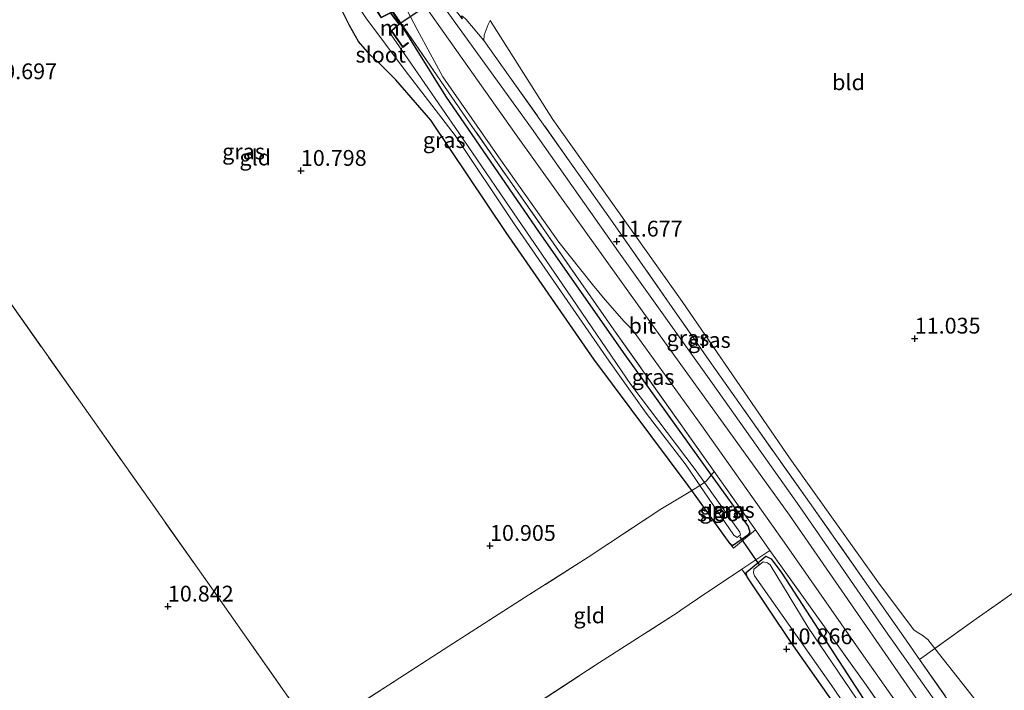
# Model space of a CAD drawing. Units: metres. Extents: x 189990 to 199073, y 429002 to 431253.
# Drawn here: x 194636 to 194792, y 430516 to 430622 of the extents above; entities that cross this region are included whole.
import ezdxf
from ezdxf.enums import TextEntityAlignment as Align

# ---------------------------------------------------------------- set-up
doc = ezdxf.new("R2010")
doc.units = ezdxf.units.M
doc.linetypes.add('IE-TERREINAFSCHEIDING', pattern=[10, 8, -2])
doc.layers.get('0').update_dxf_attribs({"lineweight": 25})
for name, color, linetype in [('B-ME-GW-HOOGTEPUNT-S-B1', 10, 'Continuous'), ('B-ME-GW-INSTEEKWATERGANG-L-B1', 10, 'Continuous'), ('B-ME-KW-DUIKER-GV-B6', 10, 'Continuous'), ('B-ME-KW-DUIKER-L-B1', 10, 'Continuous')]:
    doc.layers.add(name, color=color, linetype=linetype)
for name, color, linetype, lineweight in [('B-ME-GW-KRUINLIJN-L-B1', 93, 'Continuous', 18), ('B-ME-GW-TEENLIJN-L-B1', 93, 'Continuous', 18), ('B-ME-IE-GRASLAND-GV-B6', 93, 'Continuous', 18), ('B-ME-IE-GRONDWERKLIJN-GROND_INGERICHT-GV-B6', 253, 'Continuous', 18), ('B-ME-IE-TERREINAFSCHEIDING-DOORGANG-L-B1', 8, 'IE-TERREINAFSCHEIDING-KUNSTMATIG-OPEN', 18), ('B-ME-IE-TERREINAFSCHEIDING-RASTERHEKWERK-L-B1', 8, 'IE-TERREINAFSCHEIDING', 18), ('B-ME-MW-MUUR-GV-B6', 8, 'IE-TERREINAFSCHEIDING-KUNSTMATIG', 18), ('B-ME-OG-WATER-GV-B6', 153, 'Continuous', 18), ('B-ME-VH-VERH_SOORT-BITUMEN-GV-B6', 8, 'IE-TERREINAFSCHEIDING-NATUURLIJK-HOUTWAL', 18)]:
    doc.layers.add(name, color=color, linetype=linetype, lineweight=lineweight)
doc.styles.add('NLCS-ISO', font='NLCS-ISO.TTF')
doc.linetypes.add('IE-TERREINAFSCHEIDING-KUNSTMATIG', pattern='A,4,[82,NLCS.SHX,S=0.75,R=90,X=0,Y=0],4,-2', length=10)
doc.linetypes.add('IE-TERREINAFSCHEIDING-KUNSTMATIG-OPEN', pattern='A,7,-1.5,[67,NLCS.SHX,S=0.75,R=0,X=0,Y=0],-1.5', length=10)
doc.linetypes.add('IE-TERREINAFSCHEIDING-NATUURLIJK-HOUTWAL', pattern='A,7,-1.5,[67,NLCS.SHX,S=0.75,R=45,X=0,Y=0],-1.5,7,-1.5,[70,NLCS.SHX,S=0.75,R=0,X=0,Y=0],-1.5', length=20)

# ---------------------------------------------------------------- blocks, each defined once
blk = doc.blocks.new('hoogtepunt')
for p, q in [((-0.5, 0), (0.5, 0)), ((0, 0.5), (0, -0.5))]:
    blk.add_line(p, q)

msp = doc.modelspace()

# ---------------------------------------------------------------- linework, layer by layer
at = {"layer": 'B-ME-GW-INSTEEKWATERGANG-L-B1'}
msp.add_line((194695.117, 430623.442, 11.023), (194696.391, 430621.595, 10.996), dxfattribs=at)
for points in [[(194748.462, 430539.47, 10.93), (194742.425, 430547.878, 10.802), (194741.838, 430548.696, 10.789), (194726.921, 430568.666, 10.78), (194713.034, 430588.699, 10.806), (194701.095, 430606.489, 10.784), (194695.58, 430612.833, 10.784), (194693.1, 430615.312, 10.784), (194691.468, 430616.858, 10.784), (194689.659, 430618.93, 10.784), (194688.232, 430621.423, 10.784), (194686.985, 430623.955, 10.784), (194685.58, 430626.627, 10.784), (194681.536, 430632.733, 10.784), (194668.858, 430648.687, 10.965), (194665.17, 430649.913, 10.912), (194661.895, 430650.998, 10.912), (194659.139, 430651.52, 10.912), (194654.453, 430651.99, 10.917), (194649.603, 430652.786, 10.868), (194647.441, 430652.717, 10.912), (194646.144, 430652.305, 10.908)], [(194696.391, 430621.595, 10.996), (194703.43, 430610.285, 10.97), (194718.245, 430588.687, 10.97), (194731.808, 430569.339, 10.978), (194745.473, 430550.307, 11.05), (194751.298, 430542.195, 11.08), (194751.563, 430541.306, 11.124), (194751.29, 430540.847, 11.142), (194748.85, 430539.142, 10.934), (194748.462, 430539.47, 10.93)], [(194751.167, 430534.237, 10.965), (194750.985, 430534.899, 10.97), (194754.113, 430537.498, 11.04), (194754.98, 430537.061, 11.04), (194756.653, 430534.833, 11.04), (194772.152, 430510.953, 10.921), (194787.511, 430488.232, 10.903), (194799.693, 430470.409, 10.903), (194802.223, 430466.516, 10.903), (194803.591, 430463.468, 10.952), (194803.96, 430462.705, 10.952), (194804.249, 430462.152, 10.952), (194807.215, 430457.419, 10.948), (194822.002, 430436.493, 10.842), (194834.311, 430419.692, 10.85), (194835.688, 430418.511, 10.85), (194837.051, 430417.575, 10.85), (194838.509, 430416.5, 10.85), (194839.388, 430415.776, 10.85), (194842.686, 430411.086, 10.85), (194845.047, 430406.918, 10.722)], [(194843.311, 430405, 10.727), (194835.956, 430414.708, 10.727), (194834.817, 430415.497, 10.727), (194833.94, 430415.984, 10.727), (194833.286, 430416.356, 10.727), (194832.351, 430417.016, 10.727), (194831.604, 430417.838, 10.727), (194827.937, 430422.602, 10.625), (194815.179, 430441.719, 10.714), (194801.601, 430461.133, 10.934), (194796.423, 430469.619, 11.023), (194785.302, 430485.143, 10.939), (194772.756, 430503.037, 10.864), (194758.121, 430523.829, 10.89), (194751.167, 430534.237, 10.965)]]:
    msp.add_polyline3d(points, dxfattribs=at)
at = {"layer": 'B-ME-GW-KRUINLIJN-L-B1'}
for points in [[(194849.031, 430411.316, 11.794), (194826.254, 430444.011, 11.799), (194805.133, 430475.917, 11.667), (194783.723, 430506.54, 11.729), (194757.847, 430543.987, 11.64), (194734.82, 430575.946, 11.658), (194714.342, 430604.52, 11.596), (194693.734, 430633.702, 11.592), (194668.709, 430668.946, 11.605), (194646.764, 430701.202, 11.605), (194628.433, 430726.613, 11.623)], [(194710.527, 430622.22, 11.248), (194710.167, 430621.58, 11.287), (194709.539, 430619.916, 11.402), (194709.505, 430619.071, 11.609)]]:
    msp.add_polyline3d(points, dxfattribs=at)
at = {"layer": 'B-ME-GW-TEENLIJN-L-B1'}
for points in [[(194710.527, 430622.22, 11.248), (194720.389, 430606.587, 11.133), (194740.851, 430577.768, 11.345), (194757.978, 430552.901, 11.234), (194772.078, 430533.078, 11.279), (194777.509, 430525.832, 11.279), (194778.055, 430525.463, 11.279), (194778.839, 430525.026, 11.279), (194779.74, 430524.326, 11.279), (194780.838, 430522.931, 11.277)], [(194780.838, 430522.931, 11.277), (194797.329, 430501.982, 11.252), (194820.538, 430471.469, 11.239), (194841.299, 430442.703, 11.133), (194857.748, 430420.924, 10.887)]]:
    msp.add_polyline3d(points, dxfattribs=at)
at = {"layer": 'B-ME-IE-GRASLAND-GV-B6'}
for points in [[(194789.355, 430502.637, 11.618), (194773.043, 430525.677, 11.618), (194759.508, 430545.328, 11.618), (194745.67, 430564.822, 11.583), (194730.819, 430585.655, 11.57), (194717.048, 430605.204, 11.552), (194701.509, 430626.748, 11.561), (194698.643, 430630.894, 11.555), (194701.26, 430634.542, 11.319), (194700.118, 430635.987, 11.336), (194695.505, 430635.433, 11.549), (194692.48, 430639.808, 11.543), (194678.361, 430660.512, 11.57), (194664.801, 430679.579, 11.57), (194653.609, 430696.352, 11.601), (194632.607, 430725.995, 11.517)], [(194634.74, 430711.1, 11.579), (194636.793, 430709.044, 11.548), (194637.785, 430708.229, 11.548), (194649.606, 430692.095, 11.649), (194661.567, 430675.026, 11.698), (194673.183, 430658.65, 11.68), (194685.5, 430641.243, 11.565), (194689.104, 430635.947, 11.565), (194693.427, 430629.924, 11.592), (194696.3, 430625.642, 11.557), (194697.358, 430623.811, 11.557), (194698.948, 430620.801, 11.534), (194701.013, 430616.988, 11.548), (194703.025, 430613.315, 11.548), (194712.163, 430600.136, 11.548), (194721.389, 430587.175, 11.543), (194726.681, 430580.47, 11.601), (194728.703, 430578.046, 11.605), (194731.695, 430574.639, 11.627), (194733.04, 430573.308, 11.636), (194744.013, 430558.125, 11.592), (194757.368, 430539.173, 11.579), (194769.583, 430521.743, 11.64), (194783.559, 430501.939, 11.72)], [(194847.506, 430409.635, 11.802), (194846.519, 430408.544, 11.747), (194831.134, 430430.094, 11.91), (194808.102, 430462.925, 11.826), (194790.337, 430488.123, 11.729), (194770.016, 430517.049, 11.609), (194754.767, 430538.385, 11.486), (194752.473, 430541.669, 11.49), (194745.929, 430550.906, 11.487), (194730.044, 430573.328, 11.481), (194707.247, 430606.049, 11.504), (194692.813, 430627.014, 11.451), (194676.455, 430649.551, 11.57), (194673.403, 430653.681, 11.526), (194661.918, 430669.872, 11.576), (194647.289, 430690.975, 11.66), (194634.663, 430708.88, 11.576)], [(194673.403, 430653.681, 11.526), (194676.455, 430649.551, 11.57), (194692.813, 430627.014, 11.451), (194707.247, 430606.049, 11.504), (194730.044, 430573.328, 11.481), (194745.929, 430550.906, 11.487), (194745.473, 430550.307, 11.05), (194731.808, 430569.339, 10.978), (194718.245, 430588.687, 10.97), (194703.43, 430610.285, 10.97), (194696.391, 430621.595, 10.996), (194695.117, 430623.442, 11.023), (194677.495, 430645.984, 10.771), (194673.409, 430651.06, 10.771), (194672.297, 430652.215, 10.771), (194671.198, 430652.916, 10.771), (194670.02, 430653.481, 10.771), (194660.53, 430656.331, 10.771), (194670.192, 430654.589, 11.345), (194673.403, 430653.681, 11.526)], [(194632.822, 430629.771, 9.974), (194636.587, 430637.961, 9.974), (194638.601, 430642.456, 9.974), (194640.006, 430647.983, 9.974), (194640.992, 430651.157, 9.974), (194642.198, 430652.836, 9.974), (194645.166, 430654.646, 9.974), (194647.283, 430655.134, 10.059), (194652.735, 430654.762, 10.036), (194661.86, 430653.477, 10.059), (194665.98, 430651.942, 10.07), (194669.619, 430650.387, 10.081), (194671.386, 430649.272, 10.059), (194677.203, 430641.722, 10.126), (194685.561, 430630.549, 10.098), (194690.844, 430622.641, 9.912), (194697.055, 430614.309, 10.002), (194704.946, 430604.06, 10.025), (194714.205, 430590.218, 10.008), (194723.158, 430577.247, 10.014), (194729.353, 430568.328, 9.997), (194735.189, 430560.119, 10.025), (194741.488, 430551.877, 9.991), (194743.683, 430548.681, 10.035)], [(194694.827, 430639.724, 11.521), (194697.083, 430636.447, 11.579), (194700.647, 430637.887, 11.309), (194703.144, 430634.572, 11.234), (194702.31, 430633.193, 11.27), (194701.023, 430632.133, 11.393), (194700.011, 430631.399, 11.427), (194700.076, 430630.429, 11.514), (194706.063, 430622.497, 11.537), (194706.143, 430622.557, 11.537), (194705.873, 430622.914, 11.525), (194706.143, 430622.925, 11.445), (194706.712, 430622.403, 11.49), (194709.505, 430619.071, 11.609), (194729.543, 430590.827, 11.627), (194745.513, 430567.941, 11.627), (194761.012, 430546.004, 11.627), (194775.926, 430524.755, 11.627), (194778.42, 430521.184, 11.631), (194788.19, 430507.194, 11.649)], [(194743.683, 430548.681, 10.035), (194742.936, 430548.215, 10.576), (194742.425, 430547.878, 10.802), (194741.838, 430548.696, 10.789), (194726.921, 430568.666, 10.78), (194713.034, 430588.699, 10.806), (194701.095, 430606.489, 10.784), (194695.58, 430612.833, 10.784), (194693.1, 430615.312, 10.784), (194691.468, 430616.858, 10.784), (194689.659, 430618.93, 10.784), (194688.232, 430621.423, 10.784), (194686.985, 430623.955, 10.784)], [(194695.117, 430623.442, 11.023), (194696.391, 430621.595, 10.996), (194703.43, 430610.285, 10.97), (194718.245, 430588.687, 10.97), (194731.808, 430569.339, 10.978), (194745.473, 430550.307, 11.05), (194744.711, 430549.432, 10.01), (194744.417, 430549.138, 9.964), (194742.933, 430551.223, 9.918), (194732.768, 430564.653, 9.946), (194722.687, 430579.419, 9.997), (194714.199, 430591.821, 9.985), (194705.551, 430604.454, 9.918), (194697.493, 430616.181, 9.884), (194694.826, 430619.966, 9.833), (194694.844, 430620.601, 9.829), (194696.661, 430617.978, 10.159), (194697.559, 430618.653, 10.655), (194697.5, 430618.733, 10.735), (194696.674, 430618.116, 10.599), (194694.964, 430620.577, 10.551), (194696.18, 430621.659, 11.295), (194694.74, 430623.497, 10.951)], [(194778.42, 430521.184, 11.631), (194775.926, 430524.755, 11.627), (194761.012, 430546.004, 11.627), (194745.513, 430567.941, 11.627), (194729.543, 430590.827, 11.627), (194709.505, 430619.071, 11.609), (194709.539, 430619.916, 11.402), (194710.167, 430621.58, 11.287), (194710.527, 430622.22, 11.248), (194720.389, 430606.587, 11.133), (194740.851, 430577.768, 11.345), (194757.978, 430552.901, 11.234), (194772.078, 430533.078, 11.279), (194777.509, 430525.832, 11.279), (194778.055, 430525.463, 11.279), (194778.839, 430525.026, 11.279), (194779.74, 430524.326, 11.279), (194780.838, 430522.931, 11.277), (194778.42, 430521.184, 11.631)], [(194748.462, 430539.47, 10.93), (194742.425, 430547.878, 10.802), (194742.936, 430548.215, 10.576), (194743.683, 430548.681, 10.035), (194749.062, 430540.843, 10.143), (194749.581, 430540.435, 10.171), (194750.078, 430540.865, 10.166), (194749.987, 430541.309, 10.137), (194744.417, 430549.138, 9.964), (194744.711, 430549.432, 10.01), (194745.473, 430550.307, 11.05), (194751.298, 430542.195, 11.08), (194751.563, 430541.306, 11.124), (194751.29, 430540.847, 11.142), (194748.85, 430539.142, 10.934), (194748.462, 430539.47, 10.93)], [(194752.473, 430541.669, 11.49), (194748.978, 430538.751, 10.957), (194748.462, 430539.47, 10.93), (194748.85, 430539.142, 10.934), (194751.29, 430540.847, 11.142), (194751.563, 430541.306, 11.124), (194751.298, 430542.195, 11.08), (194745.473, 430550.307, 11.05), (194745.929, 430550.906, 11.487), (194752.473, 430541.669, 11.49)], [(194772.152, 430510.953, 10.921), (194756.653, 430534.833, 11.04), (194754.98, 430537.061, 11.04), (194754.113, 430537.498, 11.04), (194750.985, 430534.899, 10.97), (194751.167, 430534.237, 10.965), (194750.305, 430535.434, 11.026), (194754.767, 430538.385, 11.486), (194770.016, 430517.049, 11.609), (194790.337, 430488.123, 11.729)], [(194772.756, 430503.037, 10.864), (194758.121, 430523.829, 10.89), (194751.167, 430534.237, 10.965), (194750.985, 430534.899, 10.97), (194754.113, 430537.498, 11.04), (194754.98, 430537.061, 11.04), (194756.653, 430534.833, 11.04), (194772.152, 430510.953, 10.921)], [(194770.318, 430512.253, 10.436), (194760.804, 430526.246, 10.436), (194754.787, 430536.142, 10.436), (194754.391, 430536.467, 10.436), (194753.716, 430536.634, 10.436), (194752.191, 430535.465, 10.436), (194752.18, 430534.898, 10.436), (194752.319, 430534.397, 10.436), (194764.446, 430517.157, 10.436), (194775.894, 430500.4, 10.436)]]:
    msp.add_polyline3d(points, dxfattribs=at)
at = {"layer": 'B-ME-IE-GRONDWERKLIJN-GROND_INGERICHT-GV-B6'}
for points in [[(194686.985, 430623.955, 10.784), (194688.232, 430621.423, 10.784), (194689.659, 430618.93, 10.784), (194691.468, 430616.858, 10.784), (194693.1, 430615.312, 10.784), (194695.58, 430612.833, 10.784), (194701.095, 430606.489, 10.784), (194713.034, 430588.699, 10.806), (194726.921, 430568.666, 10.78), (194741.838, 430548.696, 10.789), (194742.425, 430547.878, 10.802)], [(194799.949, 430536.386, 11.124), (194787.381, 430527.616, 11.323), (194780.838, 430522.931, 11.277), (194779.74, 430524.326, 11.279), (194778.839, 430525.026, 11.279), (194778.055, 430525.463, 11.279), (194777.509, 430525.832, 11.279), (194772.078, 430533.078, 11.279), (194757.978, 430552.901, 11.234), (194740.851, 430577.768, 11.345), (194720.389, 430606.587, 11.133), (194710.527, 430622.22, 11.248), (194710.167, 430621.58, 11.287), (194709.539, 430619.916, 11.402), (194709.505, 430619.071, 11.609), (194706.712, 430622.403, 11.49)], [(194629.101, 430585.315, 10.833), (194647.584, 430559.156, 10.912), (194667.023, 430531.586, 10.965), (194682.568, 430509.531, 10.87), (194688.72, 430500.793, 10.899), (194691.36, 430497.074, 10.931), (194684.836, 430492.88, 10.903), (194667.949, 430482.015, 10.802), (194651.62, 430471.354, 10.93), (194628.306, 430456.416, 10.987)], [(194742.425, 430547.878, 10.802), (194741.99, 430547.636, 10.813), (194737.52, 430544.957, 10.835), (194725.996, 430537.336, 10.83), (194716.635, 430531.392, 10.958), (194703.968, 430523.297, 10.952), (194694.411, 430517.118, 10.969), (194686.107, 430511.755, 10.938), (194682.568, 430509.531, 10.87), (194667.023, 430531.586, 10.965), (194647.584, 430559.156, 10.912), (194629.101, 430585.315, 10.833)], [(194857.748, 430420.924, 10.887), (194841.299, 430442.703, 11.133), (194820.538, 430471.469, 11.239), (194797.329, 430501.982, 11.252), (194780.838, 430522.931, 11.277), (194787.381, 430527.616, 11.323), (194799.949, 430536.386, 11.124), (194824.012, 430553.393, 11.111), (194835.6, 430561.585, 11.02), (194840.625, 430554.691, 10.961), (194864.421, 430521.817, 11.093), (194867.242, 430517.901, 11.091), (194878.11, 430502.81, 11.084), (194902.155, 430469.869, 10.878), (194857.748, 430420.924, 10.887)], [(194748.462, 430539.47, 10.93), (194748.978, 430538.751, 10.957), (194752.473, 430541.669, 11.49), (194754.767, 430538.385, 11.486), (194750.305, 430535.434, 11.026), (194743.316, 430530.734, 10.867), (194740.684, 430528.964, 10.808), (194740.257, 430528.677, 10.798), (194727.072, 430520.19, 11.067), (194709.441, 430508.698, 11.009), (194691.36, 430497.074, 10.931), (194688.72, 430500.793, 10.899), (194682.568, 430509.531, 10.87), (194686.107, 430511.755, 10.938), (194694.411, 430517.118, 10.969), (194703.968, 430523.297, 10.952), (194716.635, 430531.392, 10.958), (194725.996, 430537.336, 10.83), (194737.52, 430544.957, 10.835), (194741.99, 430547.636, 10.813), (194742.425, 430547.878, 10.802), (194748.462, 430539.47, 10.93)], [(194709.441, 430508.698, 11.009), (194727.072, 430520.19, 11.067), (194740.257, 430528.677, 10.798), (194740.684, 430528.964, 10.808), (194743.316, 430530.734, 10.867), (194750.305, 430535.434, 11.026), (194751.167, 430534.237, 10.965)], [(194751.167, 430534.237, 10.965), (194758.121, 430523.829, 10.89), (194772.756, 430503.037, 10.864)], [(194853.067, 430415.764, 11.703), (194852.234, 430415.956, 11.764), (194833.914, 430441.921, 11.773), (194810.763, 430475.415, 11.649), (194788.19, 430507.194, 11.649), (194778.42, 430521.184, 11.631), (194780.838, 430522.931, 11.277), (194797.329, 430501.982, 11.252), (194820.538, 430471.469, 11.239), (194841.299, 430442.703, 11.133), (194857.748, 430420.924, 10.887), (194853.067, 430415.764, 11.703)]]:
    msp.add_polyline3d(points, dxfattribs=at)
at = {"layer": 'B-ME-IE-TERREINAFSCHEIDING-DOORGANG-L-B1'}
for p, q in [((194741.99, 430547.636, 10.813), (194737.52, 430544.957, 10.835)), ((194752.473, 430541.669, 11.49), (194754.767, 430538.385, 11.486)), ((194740.684, 430528.964, 10.808), (194743.316, 430530.734, 10.867))]:
    msp.add_line(p, q, dxfattribs=at)
at = {"layer": 'B-ME-IE-TERREINAFSCHEIDING-RASTERHEKWERK-L-B1'}
for p, q in [((194737.52, 430544.957, 10.835), (194725.996, 430537.336, 10.83)), ((194743.316, 430530.734, 10.867), (194750.305, 430535.434, 11.026)), ((194780.838, 430522.931, 11.277), (194778.42, 430521.184, 11.631))]:
    msp.add_line(p, q, dxfattribs=at)
for points in [[(194748.462, 430539.47, 10.93), (194748.978, 430538.751, 10.957), (194752.473, 430541.669, 11.49), (194745.929, 430550.906, 11.487), (194730.044, 430573.328, 11.481), (194707.247, 430606.049, 11.504), (194692.813, 430627.014, 11.451), (194676.455, 430649.551, 11.57), (194673.403, 430653.681, 11.526), (194670.192, 430654.589, 11.345), (194660.53, 430656.331, 10.771)], [(194853.067, 430415.764, 11.703), (194852.234, 430415.956, 11.764), (194833.914, 430441.921, 11.773), (194810.763, 430475.415, 11.649), (194788.19, 430507.194, 11.649), (194778.42, 430521.184, 11.631), (194775.926, 430524.755, 11.627), (194761.012, 430546.004, 11.627), (194745.513, 430567.941, 11.627), (194729.543, 430590.827, 11.627), (194709.505, 430619.071, 11.609)], [(194613.869, 430605.902, 10.564), (194617.492, 430601.79, 10.784), (194629.101, 430585.315, 10.833), (194647.584, 430559.156, 10.912), (194667.023, 430531.586, 10.965), (194682.568, 430509.531, 10.87), (194688.72, 430500.793, 10.899)], [(194835.6, 430561.585, 11.02), (194824.012, 430553.393, 11.111), (194799.949, 430536.386, 11.124), (194787.381, 430527.616, 11.323), (194780.838, 430522.931, 11.277)], [(194745.929, 430550.906, 11.487), (194745.473, 430550.307, 11.05), (194744.711, 430549.432, 10.01), (194744.417, 430549.138, 9.964), (194743.683, 430548.681, 10.035), (194742.936, 430548.215, 10.576), (194742.425, 430547.878, 10.802), (194741.99, 430547.636, 10.813)], [(194725.996, 430537.336, 10.83), (194716.635, 430531.392, 10.958), (194703.968, 430523.297, 10.952), (194694.411, 430517.118, 10.969), (194686.107, 430511.755, 10.938), (194682.568, 430509.531, 10.87)], [(194751.167, 430534.237, 10.965), (194750.305, 430535.434, 11.026), (194754.767, 430538.385, 11.486), (194770.016, 430517.049, 11.609), (194790.337, 430488.123, 11.729), (194808.102, 430462.925, 11.826), (194831.134, 430430.094, 11.91), (194846.519, 430408.544, 11.747)], [(194691.36, 430497.074, 10.931), (194709.441, 430508.698, 11.009), (194727.072, 430520.19, 11.067), (194740.257, 430528.677, 10.798), (194740.684, 430528.964, 10.808)]]:
    msp.add_polyline3d(points, dxfattribs=at)
at = {"layer": 'B-ME-KW-DUIKER-GV-B6'}
msp.add_polyline3d([(194703.186, 430626.391, 9.861), (194696.109, 430621.665, 10.24), (194694.742, 430623.431, 10.24), (194701.86, 430628.149, 9.864), (194703.186, 430626.391, 9.861)], dxfattribs=at)
at = {"layer": 'B-ME-KW-DUIKER-L-B1'}
msp.add_line((194750, 430540.572, 10.317), (194753.051, 430536.124, 10.436), dxfattribs=at)
at = {"layer": 'B-ME-MW-MUUR-GV-B6'}
msp.add_polyline3d([(194697.5, 430618.733, 10.735), (194697.559, 430618.653, 10.655), (194696.661, 430617.978, 10.159), (194694.844, 430620.601, 9.829), (194696.053, 430621.677, 9.845), (194694.725, 430623.377, 9.845), (194693.258, 430622.638, 9.853), (194692.637, 430623.584, 9.943), (194692.709, 430623.632, 10.073), (194693.282, 430622.762, 10.095), (194694.74, 430623.497, 10.951), (194696.18, 430621.659, 11.295), (194694.964, 430620.577, 10.551), (194696.674, 430618.116, 10.599), (194697.5, 430618.733, 10.735)], dxfattribs=at)
at = {"layer": 'B-ME-OG-WATER-GV-B6'}
for points in [[(194694.725, 430623.377, 9.845), (194696.053, 430621.677, 9.845), (194694.844, 430620.601, 9.829), (194694.826, 430619.966, 9.833), (194697.493, 430616.181, 9.884), (194705.551, 430604.454, 9.918), (194714.199, 430591.821, 9.985), (194722.687, 430579.419, 9.997), (194732.768, 430564.653, 9.946), (194742.933, 430551.223, 9.918), (194744.417, 430549.138, 9.964), (194743.683, 430548.681, 10.035), (194741.488, 430551.877, 9.991), (194735.189, 430560.119, 10.025), (194729.353, 430568.328, 9.997), (194723.158, 430577.247, 10.014), (194714.205, 430590.218, 10.008), (194704.946, 430604.06, 10.025), (194697.055, 430614.309, 10.002), (194690.844, 430622.641, 9.912)], [(194743.683, 430548.681, 10.035), (194744.417, 430549.138, 9.964), (194749.987, 430541.309, 10.137), (194750.078, 430540.865, 10.166), (194749.581, 430540.435, 10.171), (194749.062, 430540.843, 10.143), (194743.683, 430548.681, 10.035)], [(194775.894, 430500.4, 10.436), (194764.446, 430517.157, 10.436), (194752.319, 430534.397, 10.436), (194752.18, 430534.898, 10.436), (194752.191, 430535.465, 10.436), (194753.716, 430536.634, 10.436), (194754.391, 430536.467, 10.436), (194754.787, 430536.142, 10.436), (194760.804, 430526.246, 10.436), (194770.318, 430512.253, 10.436)]]:
    msp.add_polyline3d(points, dxfattribs=at)
at = {"layer": 'B-ME-VH-VERH_SOORT-BITUMEN-GV-B6'}
for points in [[(194783.559, 430501.939, 11.72), (194769.583, 430521.743, 11.64), (194757.368, 430539.173, 11.579), (194744.013, 430558.125, 11.592), (194733.04, 430573.308, 11.636), (194731.695, 430574.639, 11.627), (194728.703, 430578.046, 11.605), (194726.681, 430580.47, 11.601), (194721.389, 430587.175, 11.543), (194712.163, 430600.136, 11.548), (194703.025, 430613.315, 11.548), (194701.013, 430616.988, 11.548), (194698.948, 430620.801, 11.534), (194697.358, 430623.811, 11.557), (194696.3, 430625.642, 11.557), (194693.427, 430629.924, 11.592), (194689.104, 430635.947, 11.565), (194685.5, 430641.243, 11.565), (194673.183, 430658.65, 11.68), (194661.567, 430675.026, 11.698), (194649.606, 430692.095, 11.649), (194637.785, 430708.229, 11.548), (194636.793, 430709.044, 11.548), (194634.74, 430711.1, 11.579)], [(194695.505, 430635.433, 11.549), (194698.643, 430630.894, 11.555), (194701.509, 430626.748, 11.561), (194717.048, 430605.204, 11.552), (194730.819, 430585.655, 11.57), (194745.67, 430564.822, 11.583), (194759.508, 430545.328, 11.618), (194773.043, 430525.677, 11.618), (194789.355, 430502.637, 11.618)]]:
    msp.add_polyline3d(points, dxfattribs=at)

# ---------------------------------------------------------------- block references
at = {"layer": 'B-ME-GW-HOOGTEPUNT-S-B1', "rotation": 90}
for p in [(194680.552, 430598.463, 10.798), (194680.552, 430598.463, 10.798), (194730.537, 430587.279, 11.677), (194730.537, 430587.279, 11.677), (194777.669, 430571.934, 11.035), (194777.669, 430571.934, 11.035), (194710.475, 430539.15, 10.905), (194710.475, 430539.15, 10.905), (194659.515, 430529.552, 10.842), (194659.515, 430529.552, 10.842), (194757.397, 430522.806, 10.866), (194757.397, 430522.806, 10.866)]:
    msp.add_blockref('hoogtepunt', p, dxfattribs=at)

# ---------------------------------------------------------------- texts
at = {"layer": 'B-ME-GW-HOOGTEPUNT-S-B1', "ltscale": 0.2, "style": 'NLCS-ISO'}
for s, p in [('10.697', (194631.572, 430612.163, 10.697)), ('10.697', (194631.572, 430612.163, 10.697)), ('10.798', (194680.552, 430598.463, 10.798)), ('10.798', (194680.552, 430598.463, 10.798)), ('11.677', (194730.537, 430587.279, 11.677)), ('11.677', (194730.537, 430587.279, 11.677)), ('11.035', (194777.669, 430571.934, 11.035)), ('11.035', (194777.669, 430571.934, 11.035)), ('10.905', (194710.475, 430539.15, 10.905)), ('10.905', (194710.475, 430539.15, 10.905)), ('10.842', (194659.515, 430529.552, 10.842)), ('10.842', (194659.515, 430529.552, 10.842)), ('10.866', (194757.397, 430522.806, 10.866)), ('10.866', (194757.397, 430522.806, 10.866))]:
    msp.add_text(s, height=2.5, dxfattribs=at).set_placement(p, align=Align.BOTTOM_LEFT)
at = {"layer": 'B-ME-IE-GRASLAND-GV-B6', "ltscale": 0.2, "style": 'NLCS-ISO'}
for p in [(194703.2295, 430603.319), (194671.484, 430601.506), (194741.785, 430572.0075), (194745.1715, 430571.702), (194736.2705, 430565.853), (194746.994, 430544.7245), (194748.973, 430544.8285)]:
    msp.add_text('gras', height=2.5, dxfattribs=at).set_placement(p, align=Align.MIDDLE_CENTER)
at = {"layer": 'B-ME-IE-GRONDWERKLIJN-GROND_INGERICHT-GV-B6', "ltscale": 0.2, "style": 'NLCS-ISO'}
for s, p in [('bld', (194767.1925, 430612.4637)), ('gld', (194673.3353, 430600.5618)), ('gld', (194726.178, 430528.1459))]:
    msp.add_text(s, height=2.5, dxfattribs=at).set_placement(p, align=Align.MIDDLE_CENTER)
at = {"layer": 'B-ME-MW-MUUR-GV-B6', "ltscale": 0.2, "style": 'NLCS-ISO'}
msp.add_text('mr', height=2.5, dxfattribs=at).set_placement((194695.2857, 430621.0811), align=Align.MIDDLE_CENTER)
at = {"layer": 'B-ME-OG-WATER-GV-B6', "ltscale": 0.2, "style": 'NLCS-ISO'}
for p in [(194693.1852, 430616.8255), (194747.213, 430544.2789)]:
    msp.add_text('sloot', height=2.5, dxfattribs=at).set_placement(p, align=Align.MIDDLE_CENTER)
at = {"layer": 'B-ME-VH-VERH_SOORT-BITUMEN-GV-B6', "ltscale": 0.2, "style": 'NLCS-ISO'}
msp.add_text('bit', height=2.5, dxfattribs=at).set_placement((194734.559, 430573.9524), align=Align.MIDDLE_CENTER)

doc.saveas('drawing.dxf')
